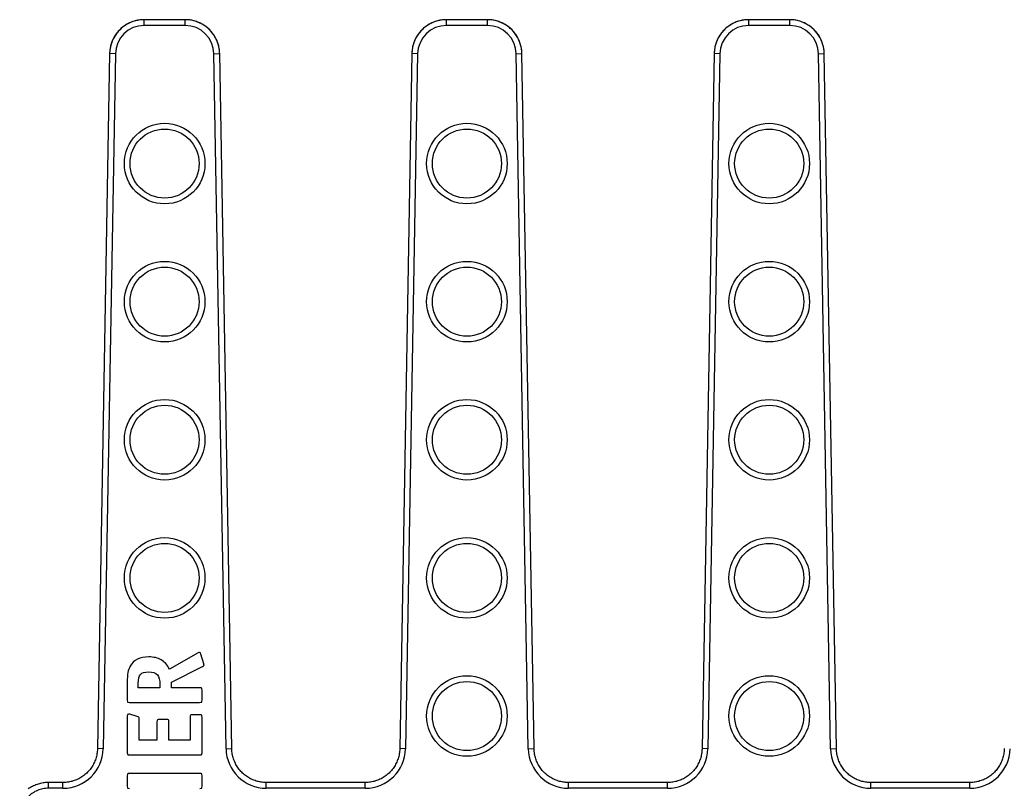
# Model space of a CAD drawing. Units: millimetres. Extents: x -221 to 446, y 43 to 247.
# Drawn here: x -52 to 33, y 122 to 188 of the extents above; entities that cross this region are included whole.
import ezdxf

# ---------------------------------------------------------------- set-up
doc = ezdxf.new("R2010")
doc.units = ezdxf.units.MM
doc.header["$LTSCALE"] = 16.335
doc.layers.get('0').update_dxf_attribs({"linetype": 'CONTINUOUS'})
doc.layers.add('AXES', color=7, linetype='CONTINUOUS')

msp = doc.modelspace()

# ---------------------------------------------------------------- linework, layer by layer
at = {"color": 9, "linetype": 'Continuous'}
for p, q in [((-41.327, 187.891), (-41.327, 188.391)), ((-37.768, 187.891), (-37.768, 188.391)), ((-15.067, 187.891), (-15.067, 188.391)), ((-11.508, 187.891), (-11.508, 188.391)), ((11.193, 187.891), (11.193, 188.391)), ((14.752, 187.891), (14.752, 188.391)), ((-37.768, 187.891), (-41.327, 187.891)), ((-11.508, 187.891), (-15.067, 187.891)), ((14.752, 187.891), (11.193, 187.891)), ((-43.828, 185.434), (-44.882, 125.051)), ((-43.828, 185.434), (-44.328, 185.443)), ((-35.266, 185.434), (-34.766, 185.443)), ((-34.212, 125.051), (-35.266, 185.434)), ((-17.568, 185.434), (-18.622, 125.051)), ((-17.568, 185.434), (-18.068, 185.443)), ((-9.006, 185.434), (-8.506, 185.443)), ((-7.952, 125.051), (-9.006, 185.434)), ((8.692, 185.434), (7.638, 125.051)), ((8.692, 185.434), (8.192, 185.443)), ((17.254, 185.434), (17.754, 185.443)), ((18.308, 125.051), (17.254, 185.434)), ((-44.882, 125.051), (-45.382, 125.06)), ((-34.212, 125.051), (-33.712, 125.06)), ((-18.622, 125.051), (-19.122, 125.06)), ((-7.952, 125.051), (-7.452, 125.06)), ((7.638, 125.051), (7.138, 125.06)), ((18.308, 125.051), (18.808, 125.06)), ((-49.641, 121.615), (-49.641, 122.115)), ((-48.378, 121.615), (-49.641, 121.615)), ((-48.378, 121.615), (-48.378, 122.115)), ((-30.717, 121.615), (-30.717, 122.115)), ((-22.118, 121.615), (-30.717, 121.615)), ((-22.118, 121.615), (-22.118, 122.115)), ((-4.457, 121.615), (-4.457, 122.115)), ((4.142, 121.615), (-4.457, 121.615)), ((4.142, 121.615), (4.142, 122.115)), ((21.803, 121.615), (21.803, 122.115)), ((30.402, 121.615), (21.803, 121.615)), ((30.402, 121.615), (30.402, 122.115))]:
    msp.add_line(p, q, dxfattribs=at)
at = {"color": 7, "linetype": 'Continuous'}
for p, q in [((-37.768, 188.391), (-41.327, 188.391)), ((-37.666, 188.389), (-37.768, 188.391)), ((-11.508, 188.391), (-15.067, 188.391)), ((-11.406, 188.389), (-11.508, 188.391)), ((14.752, 188.391), (11.193, 188.391)), ((14.854, 188.389), (14.752, 188.391)), ((-44.328, 185.443), (-45.382, 125.06)), ((-33.712, 125.06), (-34.766, 185.443)), ((-18.068, 185.443), (-19.122, 125.06)), ((-7.452, 125.06), (-8.506, 185.443)), ((8.192, 185.443), (7.138, 125.06)), ((18.808, 125.06), (17.754, 185.443)), ((-36.648, 133.377), (-39.121, 131.965)), ((-36.155, 132.43), (-36.392, 133.273)), ((-38.96, 130.847), (-36.259, 132.183)), ((-42.797, 130.819), (-42.797, 129.274)), ((-41.84, 130.345), (-41.84, 130.705)), ((-39.964, 130.345), (-41.84, 130.345)), ((-39.964, 130.601), (-39.964, 130.345)), ((-38.96, 130.345), (-38.96, 130.847)), ((-36.496, 130.345), (-38.96, 130.345)), ((-36.297, 129.274), (-36.297, 130.146)), ((-42.598, 129.075), (-36.525, 129.075)), ((-42.797, 127.872), (-42.797, 124.707)), ((-41.926, 127.853), (-42.57, 128.043)), ((-41.765, 125.806), (-41.765, 127.645)), ((-39.377, 127.588), (-40.012, 127.588)), ((-37.33, 127.796), (-37.33, 125.806)), ((-36.496, 127.995), (-37.131, 127.995)), ((-36.297, 124.707), (-36.297, 127.796)), ((-40.211, 127.389), (-40.211, 125.806)), ((-39.178, 125.806), (-39.178, 127.389)), ((-40.211, 125.806), (-41.765, 125.806)), ((-37.33, 125.806), (-39.178, 125.806)), ((-42.598, 124.508), (-36.496, 124.508)), ((-42.797, 122.708), (-42.797, 121.798)), ((-36.496, 122.907), (-42.598, 122.907)), ((-36.297, 121.798), (-36.297, 122.708)), ((-48.378, 122.115), (-49.641, 122.115)), ((-22.118, 122.115), (-30.717, 122.115)), ((4.142, 122.115), (-4.457, 122.115)), ((30.402, 122.115), (21.803, 122.115))]:
    msp.add_line(p, q, dxfattribs=at)
for points in [[(-41.471, 188.387), (-41.573, 188.38), (-41.68, 188.37), (-41.785, 188.355), (-41.891, 188.337), (-41.995, 188.315), (-42.099, 188.29), (-42.201, 188.261), (-42.303, 188.228), (-42.403, 188.191), (-42.502, 188.151), (-42.6, 188.108), (-42.696, 188.061), (-42.79, 188.01), (-42.882, 187.957), (-42.972, 187.9), (-43.061, 187.84), (-43.147, 187.776), (-43.231, 187.71), (-43.312, 187.641), (-43.391, 187.569), (-43.467, 187.494), (-43.541, 187.417), (-43.611, 187.337), (-43.679, 187.255), (-43.744, 187.17), (-43.806, 187.083), (-43.864, 186.994), (-43.92, 186.903), (-43.972, 186.809), (-44.021, 186.715), (-44.066, 186.618), (-44.108, 186.52), (-44.146, 186.42), (-44.181, 186.32), (-44.213, 186.218), (-44.24, 186.115), (-44.264, 186.011), (-44.284, 185.906), (-44.301, 185.801), (-44.313, 185.695), (-44.322, 185.589), (-44.327, 185.482), (-44.328, 185.443)], [(-34.766, 185.443), (-34.767, 185.476), (-34.772, 185.583), (-34.781, 185.689), (-34.793, 185.795), (-34.809, 185.9), (-34.829, 186.005), (-34.853, 186.109), (-34.88, 186.212), (-34.911, 186.314), (-34.946, 186.415), (-34.984, 186.514), (-35.026, 186.612), (-35.071, 186.709), (-35.12, 186.804), (-35.172, 186.897), (-35.227, 186.988), (-35.286, 187.078), (-35.347, 187.165), (-35.412, 187.25), (-35.479, 187.332), (-35.55, 187.412), (-35.623, 187.49), (-35.699, 187.565), (-35.778, 187.637), (-35.859, 187.706), (-35.943, 187.773), (-36.029, 187.836), (-36.117, 187.896), (-36.207, 187.953), (-36.299, 188.007), (-36.393, 188.058), (-36.489, 188.105), (-36.587, 188.149), (-36.686, 188.189), (-36.786, 188.226), (-36.887, 188.259), (-36.99, 188.288), (-37.094, 188.314), (-37.198, 188.336), (-37.303, 188.354), (-37.409, 188.369), (-37.515, 188.38), (-37.622, 188.387), (-37.666, 188.389)], [(-15.211, 188.387), (-15.313, 188.38), (-15.42, 188.37), (-15.525, 188.355), (-15.631, 188.337), (-15.735, 188.315), (-15.839, 188.29), (-15.941, 188.261), (-16.043, 188.228), (-16.143, 188.191), (-16.242, 188.151), (-16.34, 188.108), (-16.436, 188.061), (-16.53, 188.01), (-16.622, 187.957), (-16.712, 187.9), (-16.801, 187.84), (-16.887, 187.776), (-16.971, 187.71), (-17.052, 187.641), (-17.131, 187.569), (-17.207, 187.494), (-17.281, 187.417), (-17.351, 187.337), (-17.419, 187.255), (-17.484, 187.17), (-17.546, 187.083), (-17.604, 186.994), (-17.66, 186.903), (-17.712, 186.809), (-17.761, 186.715), (-17.806, 186.618), (-17.848, 186.52), (-17.886, 186.42), (-17.921, 186.32), (-17.953, 186.218), (-17.98, 186.115), (-18.004, 186.011), (-18.024, 185.906), (-18.041, 185.801), (-18.053, 185.695), (-18.062, 185.589), (-18.067, 185.482), (-18.068, 185.443)], [(-8.506, 185.443), (-8.507, 185.476), (-8.512, 185.583), (-8.521, 185.689), (-8.533, 185.795), (-8.549, 185.9), (-8.569, 186.005), (-8.593, 186.109), (-8.62, 186.212), (-8.651, 186.314), (-8.686, 186.415), (-8.724, 186.514), (-8.766, 186.612), (-8.811, 186.709), (-8.86, 186.804), (-8.912, 186.897), (-8.967, 186.988), (-9.026, 187.078), (-9.087, 187.165), (-9.152, 187.25), (-9.219, 187.332), (-9.29, 187.412), (-9.363, 187.49), (-9.439, 187.565), (-9.518, 187.637), (-9.599, 187.706), (-9.683, 187.773), (-9.769, 187.836), (-9.857, 187.896), (-9.947, 187.953), (-10.039, 188.007), (-10.133, 188.058), (-10.229, 188.105), (-10.327, 188.149), (-10.426, 188.189), (-10.526, 188.226), (-10.627, 188.259), (-10.73, 188.288), (-10.834, 188.314), (-10.938, 188.336), (-11.043, 188.354), (-11.149, 188.369), (-11.255, 188.38), (-11.362, 188.387), (-11.406, 188.389)], [(11.049, 188.387), (10.947, 188.38), (10.84, 188.37), (10.735, 188.355), (10.629, 188.337), (10.525, 188.315), (10.421, 188.29), (10.319, 188.261), (10.217, 188.228), (10.117, 188.191), (10.018, 188.151), (9.92, 188.108), (9.824, 188.061), (9.73, 188.01), (9.638, 187.957), (9.548, 187.9), (9.459, 187.84), (9.373, 187.776), (9.289, 187.71), (9.208, 187.641), (9.129, 187.569), (9.053, 187.494), (8.979, 187.417), (8.909, 187.337), (8.841, 187.255), (8.776, 187.17), (8.714, 187.083), (8.656, 186.994), (8.6, 186.903), (8.548, 186.809), (8.499, 186.715), (8.454, 186.618), (8.412, 186.52), (8.374, 186.42), (8.339, 186.32), (8.307, 186.218), (8.28, 186.115), (8.256, 186.011), (8.236, 185.906), (8.219, 185.801), (8.207, 185.695), (8.198, 185.589), (8.193, 185.482), (8.192, 185.443)], [(17.754, 185.443), (17.753, 185.476), (17.748, 185.583), (17.739, 185.689), (17.727, 185.795), (17.711, 185.9), (17.691, 186.005), (17.667, 186.109), (17.64, 186.212), (17.609, 186.314), (17.574, 186.415), (17.536, 186.514), (17.494, 186.612), (17.449, 186.709), (17.4, 186.804), (17.348, 186.897), (17.293, 186.988), (17.234, 187.078), (17.173, 187.165), (17.108, 187.25), (17.041, 187.332), (16.97, 187.412), (16.897, 187.49), (16.821, 187.565), (16.742, 187.637), (16.661, 187.706), (16.577, 187.773), (16.491, 187.836), (16.403, 187.896), (16.313, 187.953), (16.221, 188.007), (16.127, 188.058), (16.031, 188.105), (15.933, 188.149), (15.834, 188.189), (15.734, 188.226), (15.633, 188.259), (15.53, 188.288), (15.426, 188.314), (15.322, 188.336), (15.217, 188.354), (15.111, 188.369), (15.005, 188.38), (14.898, 188.387), (14.854, 188.389)], [(-45.382, 125.06), (-45.383, 125.02), (-45.388, 124.914), (-45.397, 124.808), (-45.41, 124.702), (-45.426, 124.597), (-45.447, 124.493), (-45.47, 124.389), (-45.498, 124.286), (-45.529, 124.185), (-45.563, 124.084), (-45.602, 123.985), (-45.643, 123.887), (-45.688, 123.791), (-45.737, 123.696), (-45.789, 123.603), (-45.844, 123.513), (-45.902, 123.424), (-45.963, 123.337), (-46.028, 123.253), (-46.095, 123.17), (-46.165, 123.091), (-46.238, 123.013), (-46.314, 122.939), (-46.392, 122.867), (-46.473, 122.798), (-46.556, 122.732), (-46.642, 122.669), (-46.729, 122.609), (-46.819, 122.552), (-46.911, 122.499), (-47.004, 122.448), (-47.099, 122.401), (-47.196, 122.358), (-47.295, 122.317), (-47.394, 122.281), (-47.495, 122.248), (-47.597, 122.218), (-47.7, 122.192), (-47.804, 122.17), (-47.909, 122.152), (-48.014, 122.137), (-48.12, 122.126), (-48.226, 122.119), (-48.333, 122.115), (-48.378, 122.115)], [(-30.717, 122.115), (-30.756, 122.115), (-30.863, 122.119), (-30.969, 122.126), (-31.075, 122.136), (-31.18, 122.151), (-31.285, 122.169), (-31.389, 122.191), (-31.492, 122.217), (-31.594, 122.246), (-31.695, 122.279), (-31.795, 122.315), (-31.893, 122.355), (-31.99, 122.399), (-32.085, 122.445), (-32.179, 122.496), (-32.271, 122.549), (-32.36, 122.606), (-32.448, 122.666), (-32.534, 122.728), (-32.617, 122.794), (-32.698, 122.863), (-32.776, 122.935), (-32.852, 123.009), (-32.925, 123.086), (-32.996, 123.166), (-33.063, 123.248), (-33.128, 123.332), (-33.189, 123.419), (-33.248, 123.507), (-33.303, 123.598), (-33.355, 123.691), (-33.404, 123.785), (-33.449, 123.882), (-33.491, 123.979), (-33.529, 124.078), (-33.564, 124.179), (-33.595, 124.281), (-33.623, 124.383), (-33.647, 124.487), (-33.667, 124.591), (-33.684, 124.697), (-33.697, 124.802), (-33.706, 124.908), (-33.711, 125.015), (-33.712, 125.06)], [(-19.122, 125.06), (-19.123, 125.02), (-19.128, 124.914), (-19.137, 124.808), (-19.15, 124.702), (-19.166, 124.597), (-19.187, 124.493), (-19.21, 124.389), (-19.238, 124.286), (-19.269, 124.185), (-19.303, 124.084), (-19.342, 123.985), (-19.383, 123.887), (-19.428, 123.791), (-19.477, 123.696), (-19.529, 123.603), (-19.584, 123.513), (-19.642, 123.424), (-19.703, 123.337), (-19.768, 123.253), (-19.835, 123.17), (-19.905, 123.091), (-19.978, 123.013), (-20.054, 122.939), (-20.132, 122.867), (-20.213, 122.798), (-20.296, 122.732), (-20.382, 122.669), (-20.469, 122.609), (-20.559, 122.552), (-20.651, 122.499), (-20.744, 122.448), (-20.839, 122.401), (-20.936, 122.358), (-21.035, 122.317), (-21.134, 122.281), (-21.235, 122.248), (-21.337, 122.218), (-21.44, 122.192), (-21.544, 122.17), (-21.649, 122.152), (-21.754, 122.137), (-21.86, 122.126), (-21.966, 122.119), (-22.073, 122.115), (-22.118, 122.115)], [(-4.457, 122.115), (-4.496, 122.115), (-4.603, 122.119), (-4.709, 122.126), (-4.815, 122.136), (-4.92, 122.151), (-5.025, 122.169), (-5.129, 122.191), (-5.232, 122.217), (-5.334, 122.246), (-5.435, 122.279), (-5.535, 122.315), (-5.633, 122.355), (-5.73, 122.399), (-5.825, 122.445), (-5.919, 122.496), (-6.011, 122.549), (-6.1, 122.606), (-6.188, 122.666), (-6.274, 122.728), (-6.357, 122.794), (-6.438, 122.863), (-6.516, 122.935), (-6.592, 123.009), (-6.665, 123.086), (-6.736, 123.166), (-6.803, 123.248), (-6.868, 123.332), (-6.929, 123.419), (-6.988, 123.507), (-7.043, 123.598), (-7.095, 123.691), (-7.144, 123.785), (-7.189, 123.882), (-7.231, 123.979), (-7.269, 124.078), (-7.304, 124.179), (-7.335, 124.281), (-7.363, 124.383), (-7.387, 124.487), (-7.407, 124.591), (-7.424, 124.697), (-7.437, 124.802), (-7.446, 124.908), (-7.451, 125.015), (-7.452, 125.06)], [(7.138, 125.06), (7.137, 125.02), (7.132, 124.914), (7.123, 124.808), (7.11, 124.702), (7.094, 124.597), (7.073, 124.493), (7.05, 124.389), (7.022, 124.286), (6.991, 124.185), (6.957, 124.084), (6.918, 123.985), (6.877, 123.887), (6.832, 123.791), (6.783, 123.696), (6.731, 123.603), (6.676, 123.513), (6.618, 123.424), (6.557, 123.337), (6.492, 123.253), (6.425, 123.17), (6.355, 123.091), (6.282, 123.013), (6.206, 122.939), (6.128, 122.867), (6.047, 122.798), (5.964, 122.732), (5.878, 122.669), (5.791, 122.609), (5.701, 122.552), (5.609, 122.499), (5.516, 122.448), (5.421, 122.401), (5.324, 122.358), (5.225, 122.317), (5.126, 122.281), (5.025, 122.248), (4.923, 122.218), (4.82, 122.192), (4.716, 122.17), (4.611, 122.152), (4.506, 122.137), (4.4, 122.126), (4.294, 122.119), (4.187, 122.115), (4.142, 122.115)], [(21.803, 122.115), (21.764, 122.115), (21.657, 122.119), (21.551, 122.126), (21.445, 122.136), (21.34, 122.151), (21.235, 122.169), (21.131, 122.191), (21.028, 122.217), (20.926, 122.246), (20.825, 122.279), (20.725, 122.315), (20.627, 122.355), (20.53, 122.399), (20.435, 122.445), (20.341, 122.496), (20.249, 122.549), (20.16, 122.606), (20.072, 122.666), (19.986, 122.728), (19.903, 122.794), (19.822, 122.863), (19.744, 122.935), (19.668, 123.009), (19.595, 123.086), (19.524, 123.166), (19.457, 123.248), (19.392, 123.332), (19.331, 123.419), (19.272, 123.507), (19.217, 123.598), (19.165, 123.691), (19.116, 123.785), (19.071, 123.882), (19.029, 123.979), (18.991, 124.078), (18.956, 124.179), (18.925, 124.281), (18.897, 124.383), (18.873, 124.487), (18.853, 124.591), (18.836, 124.697), (18.823, 124.802), (18.814, 124.908), (18.809, 125.015), (18.808, 125.06)], [(33.398, 125.06), (33.397, 125.02), (33.392, 124.914), (33.383, 124.808), (33.37, 124.702), (33.354, 124.597), (33.333, 124.493), (33.31, 124.389), (33.282, 124.286), (33.251, 124.185), (33.217, 124.084), (33.178, 123.985), (33.137, 123.887), (33.092, 123.791), (33.043, 123.696), (32.991, 123.603), (32.936, 123.513), (32.878, 123.424), (32.817, 123.337), (32.752, 123.253), (32.685, 123.17), (32.615, 123.091), (32.542, 123.013), (32.466, 122.939), (32.388, 122.867), (32.307, 122.798), (32.224, 122.732), (32.138, 122.669), (32.051, 122.609), (31.961, 122.552), (31.869, 122.499), (31.776, 122.448), (31.681, 122.401), (31.584, 122.358), (31.485, 122.317), (31.386, 122.281), (31.285, 122.248), (31.183, 122.218), (31.08, 122.192), (30.976, 122.17), (30.871, 122.152), (30.766, 122.137), (30.66, 122.126), (30.554, 122.119), (30.447, 122.115), (30.402, 122.115)], [(-49.641, 122.115), (-49.676, 122.115), (-49.784, 122.112), (-49.891, 122.105), (-49.999, 122.094), (-50.106, 122.079), (-50.212, 122.06), (-50.317, 122.038), (-50.422, 122.012), (-50.526, 121.982), (-50.628, 121.948), (-50.729, 121.911), (-50.829, 121.87), (-50.927, 121.826), (-51.024, 121.778), (-51.118, 121.727), (-51.211, 121.672), (-51.302, 121.614), (-51.391, 121.553)]]:
    msp.add_lwpolyline(points, dxfattribs=at)
at = {"color": 9, "linetype": 'Continuous'}
for centre in [(-39.547, 175.891), (-13.287, 175.891), (12.973, 175.891), (-39.547, 163.891), (-13.287, 163.891), (12.973, 163.891), (-39.547, 151.891), (-13.287, 151.891), (12.973, 151.891), (-39.547, 139.891), (-13.287, 139.891), (12.973, 139.891), (-13.287, 127.891), (12.973, 127.891)]:
    msp.add_circle(centre, 3.5, dxfattribs=at)
at = {"color": 7, "linetype": 'Continuous'}
for centre, radius, start, end in [((-41.328, 185.39), 3.001, 92.7294, 178.98452), ((-41.327, 185.387), 3.004, 90.00133, 92.7462), ((-37.767, 185.39), 3.001, 1.01581, 88.08007), ((-15.068, 185.39), 3.001, 92.7294, 178.98452), ((-15.067, 185.387), 3.004, 90.00133, 92.7462), ((-11.507, 185.39), 3.001, 1.01581, 88.08007), ((11.192, 185.39), 3.001, 92.7294, 178.98452), ((11.193, 185.387), 3.004, 90.00133, 92.7462), ((14.753, 185.39), 3.001, 1.01581, 88.08007)]:
    msp.add_arc(centre, radius, start, end, dxfattribs=at)
at = {"color": 9, "linetype": 'Continuous'}
for centre, radius, start, end in [((-41.328, 185.389), 2.501, 89.97513, 178.9747), ((-37.767, 185.389), 2.501, 1.0253, 90.02488), ((-15.068, 185.389), 2.501, 89.97513, 178.9747), ((-11.507, 185.389), 2.501, 1.0253, 90.02488), ((11.192, 185.389), 2.501, 89.97513, 178.9747), ((14.753, 185.389), 2.501, 1.0253, 90.02488), ((-48.377, 125.11), 3.495, 269.99237, 359.03584), ((-30.717, 125.11), 3.495, 180.96416, 270.00763), ((-22.117, 125.11), 3.495, 269.99237, 359.03584), ((-4.457, 125.11), 3.495, 180.96416, 270.00763), ((4.143, 125.11), 3.495, 269.99237, 359.03584), ((21.803, 125.11), 3.495, 180.96416, 270.00763), ((30.403, 125.11), 3.495, 269.99237, 359.03584)]:
    msp.add_arc(centre, radius, start, end, dxfattribs=at)
at = {"color": 7, "linetype": 'Continuous'}
for points in [[(-40.931, 133.027), (-41.708, 133.027), (-42.248, 132.752), (-42.544, 132.217)], [(-39.853, 132.777), (-40.135, 132.941), (-40.495, 133.027), (-40.931, 133.027)], [(-39.121, 131.965), (-39.32, 132.344), (-39.566, 132.61), (-39.853, 132.777)], [(-36.506, 133.424), (-36.544, 133.424), (-36.593, 133.409), (-36.648, 133.377)], [(-36.392, 133.273), (-36.411, 133.368), (-36.449, 133.424), (-36.506, 133.424)], [(-42.544, 132.217), (-42.636, 132.051), (-42.703, 131.871), (-42.74, 131.662)], [(-41.644, 131.503), (-41.509, 131.653), (-41.281, 131.728), (-40.94, 131.728)], [(-40.94, 131.728), (-40.58, 131.728), (-40.324, 131.643), (-40.177, 131.477)], [(-36.259, 132.183), (-36.174, 132.231), (-36.127, 132.278), (-36.127, 132.316)], [(-36.136, 132.344), (-36.136, 132.354), (-36.142, 132.383), (-36.155, 132.43)], [(-36.127, 132.316), (-36.127, 132.325), (-36.136, 132.335), (-36.136, 132.344)], [(-42.74, 131.662), (-42.778, 131.454), (-42.797, 131.169), (-42.797, 130.819)], [(-41.84, 130.705), (-41.84, 131.094), (-41.774, 131.359), (-41.644, 131.503)], [(-40.177, 131.477), (-40.031, 131.312), (-39.964, 131.018), (-39.964, 130.601)], [(-36.326, 130.307), (-36.345, 130.326), (-36.402, 130.345), (-36.496, 130.345)], [(-36.297, 130.146), (-36.297, 130.231), (-36.307, 130.288), (-36.326, 130.307)], [(-42.797, 129.274), (-42.797, 129.18), (-42.778, 129.123), (-42.759, 129.104)], [(-36.326, 129.104), (-36.307, 129.123), (-36.297, 129.18), (-36.297, 129.274)], [(-42.759, 129.104), (-42.74, 129.085), (-42.684, 129.075), (-42.598, 129.075)], [(-36.525, 129.075), (-36.411, 129.075), (-36.345, 129.085), (-36.326, 129.104)], [(-42.693, 128.062), (-42.759, 128.062), (-42.797, 127.995), (-42.797, 127.872)], [(-42.57, 128.043), (-42.627, 128.052), (-42.674, 128.062), (-42.693, 128.062)], [(-41.793, 127.787), (-41.812, 127.815), (-41.859, 127.834), (-41.926, 127.853)], [(-41.765, 127.645), (-41.765, 127.711), (-41.774, 127.758), (-41.793, 127.787)], [(-40.173, 127.55), (-40.192, 127.531), (-40.211, 127.474), (-40.211, 127.389)], [(-40.012, 127.588), (-40.097, 127.588), (-40.154, 127.569), (-40.173, 127.55)], [(-39.206, 127.55), (-39.225, 127.569), (-39.282, 127.588), (-39.377, 127.588)], [(-39.178, 127.389), (-39.178, 127.474), (-39.187, 127.531), (-39.206, 127.55)], [(-37.292, 127.957), (-37.311, 127.938), (-37.33, 127.881), (-37.33, 127.796)], [(-37.131, 127.995), (-37.216, 127.995), (-37.273, 127.976), (-37.292, 127.957)], [(-36.326, 127.957), (-36.345, 127.976), (-36.402, 127.995), (-36.496, 127.995)], [(-36.297, 127.796), (-36.297, 127.881), (-36.307, 127.938), (-36.326, 127.957)], [(-42.797, 124.707), (-42.797, 124.613), (-42.778, 124.556), (-42.759, 124.537)], [(-42.759, 124.537), (-42.74, 124.518), (-42.684, 124.508), (-42.598, 124.508)], [(-36.496, 124.508), (-36.402, 124.508), (-36.345, 124.518), (-36.326, 124.537)], [(-36.326, 124.537), (-36.307, 124.556), (-36.297, 124.613), (-36.297, 124.707)], [(-42.759, 122.869), (-42.778, 122.85), (-42.797, 122.793), (-42.797, 122.708)], [(-42.598, 122.907), (-42.684, 122.907), (-42.74, 122.888), (-42.759, 122.869)], [(-36.326, 122.869), (-36.345, 122.888), (-36.402, 122.907), (-36.496, 122.907)], [(-36.297, 122.708), (-36.297, 122.793), (-36.307, 122.85), (-36.326, 122.869)], [(-42.797, 121.798), (-42.797, 121.713), (-42.778, 121.656), (-42.759, 121.637)], [(-42.759, 121.637), (-42.74, 121.618), (-42.684, 121.609), (-42.589, 121.609)], [(-36.496, 121.609), (-36.402, 121.609), (-36.345, 121.618), (-36.326, 121.637)], [(-36.326, 121.637), (-36.307, 121.656), (-36.297, 121.704), (-36.297, 121.798)]]:
    msp.add_open_spline(points, degree=3, dxfattribs=at)
at = {"color": 9, "linetype": 'Continuous'}
msp.add_open_spline([(-49.641, 121.615), (-49.804, 121.615), (-50.131, 121.583), (-50.602, 121.441), (-51.037, 121.209), (-51.418, 120.897), (-51.731, 120.517), (-51.963, 120.083), (-52.106, 119.611), (-52.138, 119.284), (-52.138, 119.121)], degree=3, knots=[0, 0, 0, 0, 0.125002, 0.250003, 0.375003, 0.500002, 0.625001, 0.75, 0.875, 1, 1, 1, 1], dxfattribs=at)
at = {"layer": 'AXES', "color": 7, "linetype": 'Continuous'}
for centre in [(-39.547, 175.891), (-13.287, 175.891), (12.973, 175.891), (-39.547, 163.891), (-13.287, 163.891), (12.973, 163.891), (-39.547, 151.891), (-13.287, 151.891), (12.973, 151.891), (-39.547, 139.891), (-13.287, 139.891), (12.973, 139.891), (-13.287, 127.891), (12.973, 127.891)]:
    msp.add_circle(centre, 3, dxfattribs=at)

doc.saveas('drawing.dxf')
